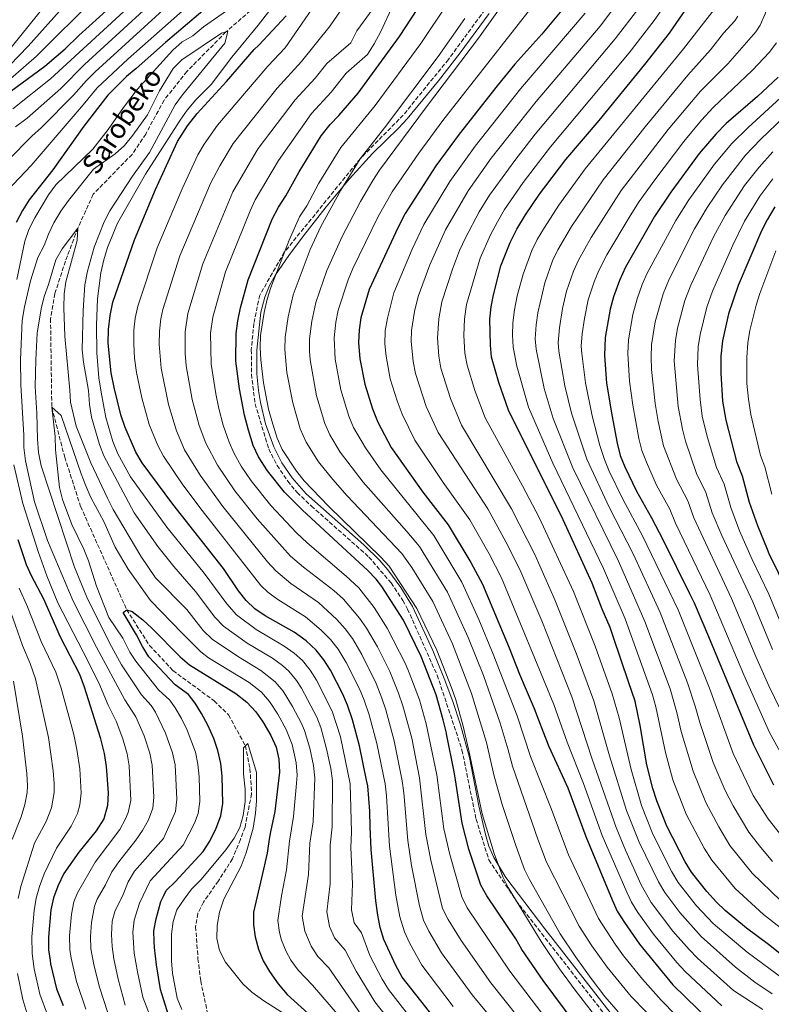
# Model space of a CAD drawing. Units: metres. Extents: x 596561 to 599983, y 4775384 to 4777747.
# Drawn here: x 598192 to 598499, y 4776992 to 4777394 of the extents above; entities that cross this region are included whole.
import ezdxf

# ---------------------------------------------------------------- set-up
doc = ezdxf.new("R2010")
doc.units = ezdxf.units.M
doc.header["$MEASUREMENT"] = 0
doc.linetypes.add('DGN Style 3', pattern=[2.435891, 1.739922, -0.695969])
for name, color, linetype, lineweight in [('Barranco lineal', 142, 'DGN Style 3', 13), ('Camino', 7, 'DGN Style 3', 0), ('Curva de nivel directora', 30, 'Continuous', 30), ('Curva de nivel intermedia', 30, 'Continuous', 0), ('Margen derecho', 7, 'Continuous', 0), ('Texto de arroyo-regatas y barrancos', 142, 'Continuous', 0)]:
    doc.layers.add(name, color=color, linetype=linetype, lineweight=lineweight)
doc.styles.add('Style-Arial', font='arial.ttf')

msp = doc.modelspace()

# ---------------------------------------------------------------- linework, layer by layer
at = {"layer": 'Barranco lineal', "color": 142, "linetype": 'DGN Style 3', "lineweight": 13}
msp.add_polyline3d([(598293.59, 4777403.79, 617.44), (598276.32, 4777388.75, 615), (598260.35, 4777372.6, 613.57), (598251.05, 4777360.88, 613), (598243.56, 4777347.1, 613), (598238.02, 4777338.8, 612.44), (598222.13, 4777322.5, 611.58), (598215.88, 4777308.76, 610), (598210.78, 4777295.23, 609.43), (598206.5, 4777282.02, 609.43), (598204.72, 4777271.76, 609.14), (598205.24, 4777235.63, 605), (598210.49, 4777215.24, 603.86), (598216.99, 4777195.18, 603.29), (598235.79, 4777153.06, 600), (598245.13, 4777138.49, 598), (598254.7, 4777128.18, 597.72), (598271.54, 4777115.81, 597.72), (598277.38, 4777110.15, 597.15), (598284.26, 4777097.52, 595), (598286.12, 4777088.21, 594.43), (598286.8, 4777077.92, 593.86), (598284.1, 4777064.35, 593.29), (598282.23, 4777059.25, 593.29), (598278.99, 4777051.43, 592.72), (598273.23, 4777042.38, 592.72), (598267.09, 4777033.7, 592.72), (598264.77, 4777029.1, 592.72), (598263.95, 4777023.71, 592.72), (598264.9, 4777010.66, 592.44), (598266.01, 4777001.64, 592.15), (598269.31, 4776986.15, 590)], dxfattribs=at)
at = {"layer": 'Camino', "color": 7, "linetype": 'DGN Style 3', "lineweight": 0}
msp.add_polyline3d([(598384.9, 4777401.7, 662.77), (598367.1, 4777377.53, 660.87), (598348.69, 4777354.84, 660), (598331.09, 4777337.01, 660), (598300.13, 4777298.86, 655), (598290.1, 4777281.4, 653.98), (598287.7, 4777269.83, 653.54), (598286.67, 4777259.06, 653.39), (598286.71, 4777249.08, 653.39), (598288.2, 4777237.09, 653.39), (598293.75, 4777218.65, 653.39), (598297.19, 4777211.89, 653.39), (598301.53, 4777205.51, 653.39), (598305.37, 4777200.84, 653.39), (598311.19, 4777195.32, 653.39), (598334.69, 4777174.52, 653.39), (598343.7, 4777163.96, 653.39), (598348.53, 4777156.81, 653.39), (598350.44, 4777153.31, 653.39), (598362.5, 4777126.31, 653.39), (598372.65, 4777095.87, 653.54), (598378.4, 4777067.64, 653.54), (598383.61, 4777050.98, 654.27), (598394.68, 4777034.48, 655), (598432.36, 4776986.11, 656.6)], dxfattribs=at)
at = {"layer": 'Curva de nivel directora', "color": 30, "linetype": 'Continuous', "lineweight": 30, "flags": 128}
for points, elevation in [([(598188.48, 4777364.52), (598202.36, 4777374.85), (598210.71, 4777381.92), (598216.21, 4777387.31), (598233.14, 4777402.71)], 650), ([(598418.87, 4776984.26), (598405.81, 4777001.81), (598397.06, 4777014.49), (598394.59, 4777018.84), (598382.81, 4777036.3), (598380.37, 4777040.66), (598375.43, 4777055.37), (598372.69, 4777066.01), (598369.95, 4777083.61), (598369.42, 4777086.95), (598366.38, 4777102.47), (598366.35, 4777102.66), (598364.99, 4777108.09), (598362.07, 4777118.36), (598356.01, 4777134.02), (598348.76, 4777148.78), (598339.96, 4777162.53), (598337.58, 4777165.57), (598334.11, 4777169.17), (598323.88, 4777178.57), (598307.4, 4777193.76), (598300.2, 4777200.94), (598293.23, 4777209.64), (598289.53, 4777215.46), (598287.44, 4777220.01), (598285.47, 4777226.32), (598283.91, 4777232.34), (598281.79, 4777243.19), (598280.41, 4777254.42), (598280.47, 4777265.68), (598281.15, 4777270.91), (598282.27, 4777276.14), (598285.41, 4777287.66), (598295.24, 4777312.37), (598297.71, 4777317.32), (598300.79, 4777321.83), (598306.18, 4777331.69), (598315.24, 4777346.31), (598318.91, 4777350.97), (598322.45, 4777354.6), (598330.21, 4777363.81), (598347.16, 4777386.91), (598356.96, 4777402.04)], 650), ([(598416.82, 4777401.67), (598405.21, 4777387.82), (598394.28, 4777375.6), (598387.07, 4777366.76), (598371.43, 4777347), (598361.97, 4777334.17), (598349.47, 4777314.64), (598346.42, 4777308.83), (598334.83, 4777283.71), (598331.37, 4777272.12), (598330.69, 4777267.17), (598330.45, 4777262.05), (598330.98, 4777255.43), (598333.04, 4777245.02), (598336.19, 4777234.93), (598338.34, 4777229.54), (598343.8, 4777219.21), (598356.62, 4777200.99), (598367.06, 4777187.69), (598376.28, 4777172.36), (598380.98, 4777163.46), (598391.87, 4777137.52), (598396.07, 4777126.7), (598398.41, 4777121.3), (598402.13, 4777112.74), (598405.65, 4777103.49), (598408.03, 4777097.22), (598415.79, 4777080.32), (598423.13, 4777060.55), (598433.91, 4777034.65), (598436.02, 4777030.12), (598438.98, 4777025.39), (598445.09, 4777016.58), (598458.75, 4777000.03), (598473.94, 4776985.23)], 675), ([(598510.95, 4777005.96), (598497.71, 4777016.52), (598488.8, 4777023.1), (598480.11, 4777030.32), (598476.46, 4777033.74), (598472.64, 4777038.05), (598466.33, 4777045.93), (598463.74, 4777050.21), (598456.2, 4777064.72), (598452.13, 4777075.12), (598450.54, 4777080.04), (598448.12, 4777089.78), (598445.43, 4777105.87), (598443.31, 4777115.77), (598440.65, 4777123.57), (598434.45, 4777141.73), (598433.07, 4777145.79), (598429.82, 4777153.27), (598425.78, 4777163.91), (598413.93, 4777189.67), (598391.61, 4777234.41), (598387.71, 4777245.68), (598384.71, 4777256.02), (598384.27, 4777261), (598384, 4777271.54), (598384.53, 4777276.54), (598385.51, 4777281.44), (598388.56, 4777293.33), (598392.25, 4777302.84), (598395.02, 4777308.24), (598398.55, 4777314.13), (598404.23, 4777322.51), (598415.02, 4777336.69), (598428.61, 4777352.63), (598447.34, 4777375.4), (598457.38, 4777388.31), (598467, 4777402.39)], 700), ([(598269.61, 4777399.62), (598251.58, 4777384.47), (598239.68, 4777373.77), (598235.69, 4777370.57), (598228.14, 4777362.92), (598218.36, 4777350.28), (598205.68, 4777332.46), (598195.98, 4777320.22), (598193.21, 4777315.85), (598190.73, 4777311.01)], 625), ([(598264.51, 4777355.53), (598276.48, 4777368.5), (598287.77, 4777381.52), (598289.69, 4777383.38), (598300.83, 4777395.25)], 625), ([(598501.68, 4777370.34), (598493.29, 4777362.44), (598480.46, 4777351.34), (598476.19, 4777347.09), (598469.52, 4777339.12), (598457.88, 4777323.36), (598451.16, 4777313.4), (598439.43, 4777292.75), (598436.89, 4777287.29), (598434.48, 4777280.73), (598433.06, 4777275.63), (598431.12, 4777264.08), (598430.81, 4777256.77), (598431.69, 4777245.52), (598433.79, 4777232.61), (598435.99, 4777221), (598437.26, 4777215.94), (598439.05, 4777211.27), (598443.82, 4777201.36), (598450.05, 4777190.59), (598454.82, 4777181.4), (598465.57, 4777159.71), (598467.46, 4777155.9), (598473.21, 4777142.07), (598491.58, 4777097.91), (598499.82, 4777081.56)], 725), ([(598361.38, 4776986.37), (598348.27, 4777003.1), (598345.66, 4777007.84), (598340.73, 4777018.55), (598339.3, 4777023.35), (598338.25, 4777028.41), (598337.45, 4777034.25), (598335.58, 4777055.2), (598335.23, 4777064.41), (598334.98, 4777070.87), (598334.16, 4777081.16), (598333.66, 4777083.56), (598330.77, 4777097.46), (598327.92, 4777108.1), (598325.94, 4777114.06), (598323.95, 4777118.65), (598318.99, 4777128.33), (598316.29, 4777132.65), (598313.07, 4777136.48), (598309.05, 4777140.3), (598304.14, 4777143.88), (598292.27, 4777150.55), (598288.16, 4777153.43), (598284.55, 4777156.86), (598281.48, 4777160.79), (598275.35, 4777169.83), (598254.64, 4777196.09), (598242.13, 4777212.94), (598239.49, 4777217.29), (598235.19, 4777227.31), (598233.47, 4777232.51), (598230.7, 4777243.7), (598229.44, 4777249.74), (598228.21, 4777261.79), (598228.36, 4777267.37), (598229.11, 4777273.12), (598230.21, 4777278.49), (598238.95, 4777304), (598247.6, 4777324.45), (598256.57, 4777344), (598260.59, 4777350.41), (598264.51, 4777355.53)], 625), ([(598500.36, 4777317.36), (598497.15, 4777312.08), (598494.9, 4777307.62), (598485.31, 4777285.33), (598481.46, 4777273.75), (598478.99, 4777262.69), (598478.32, 4777256.48), (598478.24, 4777249.5), (598479.04, 4777238.1), (598480.33, 4777230.41), (598484.71, 4777213.54), (598486.98, 4777207.63), (598489.8, 4777196.94), (598493.21, 4777187.34), (598497.15, 4777177.8), (598497.89, 4777176.01), (598505.45, 4777160.5)], 750), ([(598191.38, 4777181.67), (598194.82, 4777171.55), (598196.83, 4777166.97), (598201.85, 4777157.44), (598208.59, 4777141.91), (598216.5, 4777126.71), (598218.43, 4777121.58), (598225.03, 4777100.93), (598226.67, 4777094.4), (598227.49, 4777089.07), (598228.21, 4777078.27), (598227.99, 4777073.19), (598226.43, 4777067.79), (598223.37, 4777062.81), (598216.27, 4777054.09), (598210.19, 4777045.43), (598207.69, 4777040.21), (598205.99, 4777035.44), (598204.89, 4777030.56), (598203.86, 4777019.49), (598203.94, 4777014.26), (598204.53, 4777010), (598204.73, 4777008.58), (598207.17, 4776998.33), (598209.91, 4776991.53)], 625), ([(598252.89, 4776987.58), (598249.59, 4776998.14), (598247.93, 4777008.15), (598247.09, 4777015.28), (598247, 4777017.68), (598246.84, 4777022), (598247.79, 4777026.9), (598249.79, 4777033.99), (598250.92, 4777036.46), (598251.87, 4777038.54), (598255.63, 4777042.06), (598267.03, 4777054.35), (598269.73, 4777058.56), (598272.34, 4777063.92), (598274.2, 4777069.02), (598275, 4777073.96), (598274.71, 4777085.16), (598274.23, 4777090.29), (598273.01, 4777095.62), (598271.34, 4777100.47), (598268.93, 4777105.92), (598266.4, 4777110.66), (598263.74, 4777114.89), (598260.97, 4777118.42), (598255.53, 4777122.44), (598244.9, 4777133.78), (598242.2, 4777137.99), (598239.76, 4777142.84), (598234.32, 4777151.84), (598235.79, 4777153.06), (598237.97, 4777152.27), (598242.36, 4777148.9), (598246.06, 4777145.54), (598257.6, 4777133.83), (598261.4, 4777130.58), (598280.28, 4777118.91), (598284.89, 4777115.3), (598288.48, 4777111.32), (598291.43, 4777107.25), (598294.62, 4777101.75), (598296.78, 4777096.93), (598297.94, 4777092.06), (598298.17, 4777086.72), (598296.21, 4777070.7), (598294.51, 4777062.45), (598293.9, 4777059.49), (598293.11, 4777053.78), (598290.77, 4777043.62), (598287.58, 4777029.72), (598287.51, 4777024.49), (598288.17, 4777019.53), (598289.53, 4777014.58), (598291.54, 4777009.83), (598294.05, 4777005.51), (598297.59, 4777000.44), (598301.31, 4776996.09), (598316.99, 4776981.86)], 600)]:
    msp.add_lwpolyline(points, dxfattribs=dict(at, elevation=elevation))
at = {"layer": 'Curva de nivel intermedia', "color": 30, "linetype": 'Continuous', "lineweight": 0, "flags": 128}
for points, elevation in [([(598453.96, 4776982.73), (598441.68, 4776995.2), (598431.95, 4777007.22), (598425.71, 4777015.96), (598420.53, 4777023.91), (598407.17, 4777050.04), (598403.6, 4777059.38), (598393.21, 4777089.16), (598391.52, 4777095.91), (598388.2, 4777106.71), (598381.38, 4777126.16), (598375.2, 4777141.65), (598366.69, 4777160.24), (598355.27, 4777178.84), (598350.17, 4777185), (598332.36, 4777205.12), (598322.97, 4777217.35), (598318.7, 4777224.38), (598316.69, 4777228.96), (598313.29, 4777240.35), (598310.75, 4777255.02), (598310.43, 4777258.5), (598310.45, 4777263.5), (598311.33, 4777270.76), (598312.98, 4777278.34), (598317.52, 4777291.46), (598323.75, 4777305.33), (598331.18, 4777319.57), (598336.24, 4777328.2), (598339.02, 4777332.36), (598358.17, 4777358.13), (598379.35, 4777386.18), (598396.05, 4777409.6)], 665), ([(598465.98, 4776981.57), (598453.95, 4776993.73), (598446.32, 4777002.28), (598438.52, 4777011.9), (598435.22, 4777016.57), (598428.31, 4777027.03), (598416.1, 4777052.98), (598409.11, 4777071.92), (598400.62, 4777093.19), (598395.13, 4777109.71), (598385.42, 4777134.95), (598379.51, 4777149.05), (598372.53, 4777164.34), (598361.16, 4777183.27), (598339.49, 4777210.1), (598333.21, 4777219.09), (598328.37, 4777227.33), (598326.44, 4777231.94), (598323.16, 4777242.68), (598320.86, 4777255.22), (598320.5, 4777263.98), (598321.2, 4777270.33), (598322.18, 4777275.23), (598326.17, 4777287.58), (598328.08, 4777292.2), (598338.37, 4777313.4), (598344.17, 4777323.55), (598355.08, 4777339.25), (598364.8, 4777352.56), (598410.89, 4777411.55)], 670), ([(598495.4, 4776989.88), (598483.45, 4776997.74), (598468.83, 4777010.87), (598465.32, 4777014.43), (598458.72, 4777021.91), (598449.92, 4777033.6), (598445.84, 4777040.87), (598439.37, 4777054.99), (598435.57, 4777064.23), (598425.8, 4777092.05), (598417.44, 4777117.49), (598405.19, 4777148.46), (598396.67, 4777168.49), (598391.34, 4777179.29), (598383.13, 4777194.16), (598362.92, 4777225.29), (598358.08, 4777236), (598353.71, 4777249.42), (598352.72, 4777254.32), (598351.94, 4777262.66), (598352.07, 4777266.92), (598353.28, 4777274.76), (598354.71, 4777280.84), (598359.59, 4777293.79), (598365.86, 4777308.05), (598375.12, 4777323.94), (598384.55, 4777337.21), (598402.97, 4777360.4), (598429.03, 4777391.16), (598445.62, 4777413.31)], 685), ([(598187.42, 4777336.44), (598197.12, 4777346.29), (598200.97, 4777349.78), (598214.15, 4777362.94), (598219.35, 4777368.98), (598222.93, 4777372.48), (598261.48, 4777407.7)], 635), ([(598276.72, 4777155.45), (598267.41, 4777167.97), (598252.13, 4777186.72), (598237.42, 4777207.29), (598232.12, 4777216.69), (598230.18, 4777221.67), (598227.34, 4777231.48), (598225.32, 4777241.83), (598224.42, 4777247.59), (598223.58, 4777257.8), (598223.41, 4777269.15), (598223.87, 4777279.86), (598225.24, 4777290.46), (598226.43, 4777295.78), (598228, 4777300.81), (598232.11, 4777310.8), (598243.45, 4777330.74), (598257.56, 4777352.72), (598260.46, 4777356.8), (598264.05, 4777361.04), (598270.31, 4777367.33), (598278.65, 4777378.44), (598289.43, 4777391.45), (598302.97, 4777408.88)], 620), ([(598316.78, 4777406.07), (598300.46, 4777382.23), (598293.46, 4777374.83), (598272.85, 4777350.76), (598267.41, 4777342.93), (598264.8, 4777338.67), (598258.38, 4777324.76), (598248.24, 4777300.73), (598240.37, 4777276.9), (598239.3, 4777272.02), (598238.78, 4777267.03), (598238.65, 4777261.57), (598239.01, 4777255.64), (598239.79, 4777249.75), (598241.95, 4777239.51), (598245, 4777228.64), (598248.46, 4777220.04), (598250.79, 4777215.62)], 630), ([(598433.92, 4777118.68), (598426.96, 4777138.18), (598418.22, 4777160.48), (598404.15, 4777190.67), (598397.41, 4777203.59), (598382.05, 4777231.37), (598377.83, 4777242.45), (598374.71, 4777252.76), (598373.81, 4777257.68), (598373.43, 4777264.88), (598373.67, 4777271.66), (598374.48, 4777277.56), (598380.13, 4777296.43), (598384.35, 4777306.01), (598387.11, 4777311.3), (598390.06, 4777316.36), (598397.56, 4777327.26), (598408.78, 4777341.89), (598440.85, 4777380.17), (598451.08, 4777393.37), (598460.68, 4777407.47)], 695), ([(598432.7, 4777194.87), (598423.55, 4777214.52), (598417.36, 4777233.27), (598414.6, 4777244.4), (598412.2, 4777258.46), (598411.93, 4777262.05), (598412.39, 4777268.09), (598413.7, 4777275.88), (598415.34, 4777282.94), (598418.1, 4777291.1), (598420.14, 4777295.67), (598425.36, 4777304.94), (598437.6, 4777324.01), (598456.83, 4777349), (598470, 4777364.55), (598481.1, 4777375.74), (598492.56, 4777388.79), (598494.32, 4777391.52), (598496.4, 4777396.09), (598498.17, 4777401.3), (598499.49, 4777407.24)], 715), ([(598206.14, 4777404.3), (598182.2, 4777374.64)], 665), ([(598223.13, 4777402.98), (598199.02, 4777378.93), (598186.39, 4777367.89)], 655), ([(598187, 4777323.92), (598196.76, 4777334.28), (598218.09, 4777358.98), (598223.75, 4777365.95), (598236.41, 4777377.77), (598265.55, 4777403.66)], 630), ([(598189.38, 4777357.43), (598204.76, 4777369.59), (598239.68, 4777401.86)], 645), ([(598284.62, 4777403.1), (598267.11, 4777390.81), (598262.74, 4777387.17), (598258.39, 4777384.7), (598254.63, 4777381.36), (598240.01, 4777365.22), (598234.45, 4777357.97), (598228.27, 4777348.95), (598222.01, 4777340.97), (598206.83, 4777326.39), (598203.92, 4777322.32), (598198.3, 4777312.89), (598195.85, 4777308.15), (598194.2, 4777303.43), (598190.93, 4777287.69)], 620), ([(598328.34, 4777405.21), (598318.85, 4777391.26), (598307.09, 4777376.67), (598297.15, 4777365.75), (598279.25, 4777343.27), (598273.8, 4777334.16), (598269.97, 4777326.9), (598257.53, 4777297.46), (598250.58, 4777275.45), (598249.73, 4777271.68), (598249.2, 4777266.69), (598249.1, 4777261.35), (598249.82, 4777251.61), (598252.8, 4777236.78), (598256.07, 4777226.07), (598259.46, 4777218.29), (598265.8, 4777207.98), (598275.07, 4777195.18), (598293.3, 4777172.64), (598296.63, 4777168.91), (598302.73, 4777163.77), (598314.06, 4777155.97), (598321.61, 4777148.99), (598324.93, 4777145.25), (598327.91, 4777141.23), (598331.78, 4777134.71), (598337.61, 4777122.98), (598339.94, 4777116.93), (598341.58, 4777112.2), (598345, 4777099.54), (598348.3, 4777083.29), (598348.97, 4777078.34), (598350.49, 4777058.92), (598352.11, 4777048.67), (598355.33, 4777032.24), (598356.95, 4777026.4), (598359.13, 4777021.9), (598364.33, 4777013.06), (598376.78, 4776995.97), (598394.33, 4776974.75)], 635), ([(598210.72, 4777399.75), (598195.64, 4777382.96), (598184.29, 4777371.27)], 660), ([(598190.4, 4777350.04), (598195.17, 4777353.61), (598208.97, 4777365.74), (598218.58, 4777375.46), (598242.69, 4777397.48)], 640), ([(598336.38, 4777398.32), (598329.76, 4777389.26), (598327.29, 4777384.24), (598317.5, 4777375.91), (598312.68, 4777369.84), (598304.56, 4777361.01), (598289.51, 4777341.23), (598287.23, 4777337.58), (598279.07, 4777323.58), (598266.83, 4777294.19), (598260.77, 4777273.94), (598259.62, 4777266.35), (598259.64, 4777257.54), (598260.02, 4777252.55), (598262.5, 4777238.74), (598265.35, 4777228.16), (598268.13, 4777220.97), (598272.93, 4777211.95), (598279.89, 4777201.57), (598289.06, 4777190.11), (598302.67, 4777174.93), (598307.96, 4777170.38), (598320.34, 4777160.94), (598324.3, 4777157.4), (598330.81, 4777149.59), (598333.72, 4777145.53), (598338.17, 4777137.91), (598343.18, 4777127.87), (598346.72, 4777118.96), (598348.53, 4777113.86), (598352.12, 4777100.58), (598355.34, 4777084.51), (598357.9, 4777061.29), (598359.88, 4777050.91), (598364.73, 4777031.16), (598366.96, 4777026.69), (598372.35, 4777018.04), (598384.49, 4777000.77), (598400.83, 4776980.15)], 640), ([(598344.53, 4777399.82), (598339.46, 4777388.9), (598336.77, 4777383.86), (598334.13, 4777379.59), (598325.39, 4777371.95), (598319.19, 4777364.12), (598311.28, 4777355.42), (598297.7, 4777336.24), (598288.25, 4777320.22), (598286.13, 4777315.7), (598276.12, 4777290.92), (598270.96, 4777272.42), (598270.04, 4777265.9), (598270.24, 4777253.25), (598272.12, 4777241.05), (598273.46, 4777235.11), (598275.16, 4777228.37), (598277.67, 4777221.4), (598279.69, 4777216.83), (598282.55, 4777211.59), (598286.56, 4777205.61), (598294.64, 4777195.54), (598305.1, 4777184.42), (598309.44, 4777180.28), (598325.39, 4777166.76), (598330.56, 4777161.92), (598336.79, 4777153.99), (598342.17, 4777145.48), (598349.6, 4777130.95), (598351.15, 4777127.27), (598355.24, 4777116.31), (598358.02, 4777106.47), (598362.38, 4777085.73), (598365.3, 4777063.66), (598367.66, 4777053.14), (598372.54, 4777035.91), (598374.79, 4777031.47), (598392.19, 4777005.57), (598418.76, 4776970.79)], 645), ([(598428.13, 4776985.88), (598418.8, 4776997.86), (598412.44, 4777006.53), (598405, 4777017.7), (598391.5, 4777039.66), (598389.29, 4777044.13), (598385.81, 4777053.53), (598380.9, 4777069.78), (598375.51, 4777095.59), (598372.99, 4777106.05), (598370.08, 4777116.21), (598368.51, 4777120.96), (598362.4, 4777136.57), (598354.25, 4777153.56), (598342.86, 4777170.78), (598339.46, 4777174.44), (598318.15, 4777195.25), (598308.29, 4777205.65), (598305.14, 4777209.52), (598299.26, 4777218.44), (598297.19, 4777222.99), (598295.01, 4777230.05), (598293.73, 4777234.88), (598291.62, 4777245.64), (598290.49, 4777254.95), (598290.27, 4777259.95), (598290.46, 4777264.96), (598291.96, 4777274.35), (598293.16, 4777279.77), (598294.6, 4777284.55), (598302.06, 4777303.84), (598306.39, 4777313.32), (598309.27, 4777317.84), (598314.23, 4777327.12), (598323.17, 4777341.66), (598337.15, 4777358.69), (598355.9, 4777384.06), (598366.85, 4777400.46)], 655), ([(598484.32, 4777007.15), (598470.26, 4777019.74), (598461.62, 4777029.46), (598455.39, 4777037.71), (598452.79, 4777041.99), (598444.98, 4777058.23), (598439.83, 4777071.17), (598432.89, 4777093.37), (598426.48, 4777115.9), (598419.24, 4777135.31), (598410.58, 4777157.01), (598402.38, 4777175.53), (598392.8, 4777194.24), (598372.48, 4777228.33), (598367.96, 4777239.22), (598364.05, 4777251.62), (598363.17, 4777256.54), (598362.69, 4777263.77), (598363.24, 4777271.76), (598364.42, 4777278.61), (598368.84, 4777292.02), (598371.7, 4777299.53), (598374.06, 4777304.76), (598379.72, 4777315.3), (598383.92, 4777322.15), (598394.15, 4777336.28), (598402.55, 4777347.09), (598435.13, 4777385.91), (598444.78, 4777398.44)], 690), ([(598516.17, 4777012.83), (598495.76, 4777028.74), (598484.09, 4777039.28), (598474.56, 4777050.81), (598471.48, 4777055.72), (598464.17, 4777069.57), (598458.74, 4777083.61), (598455.73, 4777094.8), (598451.83, 4777113.45), (598450.45, 4777118.26), (598439.2, 4777149.33), (598430.45, 4777169.92), (598409.72, 4777212.87), (598399.79, 4777235.65), (598395.04, 4777252.33), (598393.58, 4777260.16), (598393.21, 4777265.04), (598393.42, 4777270.04), (598394.08, 4777275.36), (598395.21, 4777281.07), (598397.67, 4777289.94), (598401.15, 4777299.58), (598403.39, 4777304.05), (598406.37, 4777309.01), (598412.14, 4777318.08), (598422.94, 4777332.94), (598463.05, 4777381.83), (598475.52, 4777397.86)], 705), ([(598436.36, 4776988.95), (598431, 4776995.19), (598425.37, 4777002.54), (598419.08, 4777011.24), (598412.77, 4777020.8), (598400.18, 4777043.02), (598398.23, 4777047.08), (598394.71, 4777056.45), (598389.1, 4777073.55), (598385.79, 4777085.13), (598382.59, 4777098.91), (598376.57, 4777118.83), (598368.8, 4777139.11), (598360.71, 4777156.42), (598352.18, 4777170.28), (598348.14, 4777175.99), (598325.84, 4777199.53), (598319.97, 4777206.23), (598314.06, 4777213.43), (598308.99, 4777221.42), (598306.63, 4777226.89), (598303.56, 4777237.41), (598301.16, 4777249.85), (598300.37, 4777259.23), (598300.46, 4777264.23), (598301.64, 4777272.55), (598303.79, 4777281.44), (598310.72, 4777299.96), (598315.07, 4777309.33), (598323.23, 4777324.23), (598331.09, 4777337.01), (598341.09, 4777349.58), (598362.94, 4777378.73), (598373.76, 4777394.19)], 660), ([(598478.7, 4776991.48), (598463.79, 4777005.45), (598460.4, 4777009.12), (598450.79, 4777020.62), (598444.45, 4777029.5), (598441.82, 4777033.75), (598439.87, 4777037.76), (598429.91, 4777060.97), (598422.26, 4777082.21), (598415.51, 4777098.95), (598410.09, 4777114.37), (598388.83, 4777165.98), (598383.81, 4777175.82), (598375.89, 4777189.72), (598364.95, 4777204.99), (598353.36, 4777222.25), (598348.21, 4777232.77), (598346.17, 4777238.19), (598343.38, 4777247.22), (598341.64, 4777256.54), (598341.22, 4777261.52), (598341.36, 4777266.84), (598342.2, 4777271.98), (598344.77, 4777282.28), (598352.33, 4777300.15), (598357.03, 4777310.23), (598367.65, 4777327.73), (598377.99, 4777342.1), (598396.58, 4777365.53), (598422.92, 4777396.42)], 680), ([(598460.39, 4777111.11), (598457.58, 4777120.74), (598447.3, 4777148.27), (598436.49, 4777172.86), (598417.91, 4777210.91), (598409.82, 4777231.01), (598406.17, 4777243.23), (598402.89, 4777259.31), (598402.57, 4777263.54), (598402.91, 4777269.25), (598403.61, 4777274.2), (598406.49, 4777286.45), (598409.62, 4777295.34), (598411.77, 4777299.86), (598417.4, 4777309.4), (598430.28, 4777328.47), (598447.35, 4777350.04), (598464.77, 4777371.15), (598474.13, 4777381.46), (598479.41, 4777388.2), (598484.04, 4777393.32), (598485.27, 4777395.14)], 710), ([(598301.99, 4777127.99), (598299.39, 4777130.3), (598295.32, 4777133.23), (598285.02, 4777139.41), (598275.29, 4777146.35), (598271.83, 4777149.97), (598263.89, 4777160.52), (598254.99, 4777170.73), (598248.49, 4777178.88), (598238.87, 4777192.55), (598226.48, 4777215.82), (598224.7, 4777220.49), (598221.47, 4777231.57), (598220.64, 4777236.71), (598220.18, 4777242.53), (598218.21, 4777254.02), (598217.68, 4777259), (598217.99, 4777275.15), (598218.68, 4777285.63), (598219.74, 4777291.18), (598222.57, 4777300.97), (598226.67, 4777311.32), (598228.94, 4777315.81), (598238.11, 4777329.89), (598245.05, 4777339.59), (598255.55, 4777359.04), (598258.52, 4777363.07), (598275.87, 4777384.21), (598277.1, 4777388.97), (598276.32, 4777388.75), (598274.54, 4777388.26), (598258.35, 4777377.34), (598254.77, 4777373.84), (598249.16, 4777364.72), (598244.29, 4777354.9), (598238.29, 4777346.59), (598234.85, 4777342.36), (598231.1, 4777339.05), (598222.23, 4777332.71), (598212.03, 4777319.92), (598208.95, 4777315.6), (598206.09, 4777310.85), (598203.86, 4777306.31), (598202.09, 4777301.62), (598199.6, 4777296.79), (598196.49, 4777287.21), (598194.06, 4777276.55), (598193.16, 4777271.01), (598192.42, 4777254.95), (598192.66, 4777244.72), (598193.87, 4777224.2), (598193.87, 4777219.2), (598194.55, 4777213.83), (598198.14, 4777197.09), (598203.5, 4777181.34), (598213.9, 4777156.58), (598223.42, 4777137.71), (598235.1, 4777116.21), (598239.47, 4777109.36), (598242.89, 4777101.55), (598245.23, 4777094.46), (598246.19, 4777089.56), (598246.93, 4777076.55), (598246.42, 4777072.12), (598244.68, 4777067.33), (598242.31, 4777063.03), (598239.47, 4777058.96), (598232.53, 4777050.16), (598229.68, 4777046.05), (598227.15, 4777040.76), (598223.73, 4777034.89), (598222.67, 4777032.04), (598221.44, 4777025.47), (598221.03, 4777019.67), (598221.2, 4777014.67), (598222.37, 4777008.34), (598224.6, 4776999.44), (598228.19, 4776988.15)], 615), ([(598506.16, 4777056.87), (598497.56, 4777067.78), (598491.56, 4777077.31), (598483.37, 4777094.34), (598473.64, 4777121.05), (598460.91, 4777152.93), (598446.36, 4777183.23), (598438.26, 4777198.12), (598432.71, 4777209.63), (598430.81, 4777214.26), (598428.9, 4777220.1), (598425.8, 4777232.08), (598423.05, 4777245.59), (598421.5, 4777257.62), (598421.33, 4777260.57), (598421.7, 4777265.57), (598422.7, 4777271.86), (598424.21, 4777279.43), (598426.6, 4777286.86), (598428.51, 4777291.48), (598431.83, 4777297.87), (598441.33, 4777313.79), (598444.92, 4777319.55), (598451.38, 4777328.45), (598463.18, 4777344.06), (598470.42, 4777352.75), (598475.23, 4777357.94), (598491.28, 4777373.14), (598497.97, 4777380.32), (598501.08, 4777384.25)], 720), ([(598502.59, 4777361.84), (598489.42, 4777349.78), (598482.74, 4777343.25), (598475.69, 4777334.77), (598465.28, 4777320.21), (598459.89, 4777311.79), (598448.29, 4777290.31), (598446.25, 4777285.75), (598444.14, 4777279.87), (598442.36, 4777273.53), (598440.63, 4777263.17), (598440.29, 4777257.57), (598441, 4777246.34), (598442.39, 4777236.42), (598444.86, 4777222.88), (598446.06, 4777218.03), (598448, 4777213.22), (598452, 4777203.8), (598457.44, 4777194), (598459.84, 4777188.31), (598473.98, 4777159.02), (598487.71, 4777126.45), (598498.15, 4777102.94), (598506.28, 4777088.09)], 730), ([(598513.84, 4777363.31), (598494.45, 4777344.82), (598488.31, 4777338.44), (598478.94, 4777326.36), (598472.69, 4777317.06), (598467.61, 4777308.44), (598457.15, 4777287.88), (598454.71, 4777281.87), (598451.43, 4777270.45), (598450, 4777261.04), (598449.8, 4777256.04), (598450, 4777251.04), (598451.56, 4777237.2), (598452.72, 4777229.87), (598454.95, 4777219.91), (598460.18, 4777206.24), (598464.82, 4777197.4), (598467.33, 4777190.47), (598482.61, 4777157.61), (598492.55, 4777133.91), (598497.85, 4777122.04), (598504.73, 4777107.97)], 735), ([(598499.49, 4777339.86), (598493.89, 4777333.63), (598488.02, 4777326.06), (598480.09, 4777313.91), (598475.36, 4777305.1), (598466.01, 4777285.45), (598463.63, 4777279.17), (598460.62, 4777267.86), (598459.78, 4777262.93), (598459.25, 4777254.52), (598460.94, 4777235.9), (598462.59, 4777226.64), (598463.83, 4777221.8), (598468.35, 4777208.67), (598472.21, 4777200.81), (598474.82, 4777192.63), (598478.7, 4777183.27), (598491.29, 4777156.22), (598499.33, 4777136.76)], 740), ([(598499.47, 4777328.82), (598494.19, 4777321.71), (598487.91, 4777311.56), (598483.14, 4777301.76), (598474.87, 4777283.02), (598472.54, 4777276.46), (598469.8, 4777265.27), (598469.06, 4777260.33), (598468.71, 4777253), (598469.82, 4777238.75), (598470.72, 4777232.06), (598472.71, 4777223.69), (598476.53, 4777211.11), (598479.59, 4777204.22), (598482.31, 4777194.79), (598485.98, 4777185.25), (598491.05, 4777173.5), (598497.93, 4777159.39), (598506.11, 4777139.62)], 745), ([(598210.93, 4777286.85), (598215.53, 4777303.66), (598215.88, 4777308.76), (598209.46, 4777300.28), (598206.84, 4777295.76), (598203.89, 4777285.65), (598202.08, 4777280.79), (598200.85, 4777275.85), (598199.3, 4777265.91), (598198.65, 4777254.92), (598198.44, 4777244.09), (598199.13, 4777233.27), (598199.37, 4777222.58), (598199.87, 4777217.15), (598200.93, 4777211.74), (598214.47, 4777170.4), (598219.55, 4777158.15), (598228.8, 4777139.54), (598233.7, 4777130.57), (598241.91, 4777118.29), (598245.78, 4777113.97), (598247.53, 4777111.2), (598251.67, 4777102.71), (598254.52, 4777094.69), (598255.54, 4777089.8), (598256.28, 4777075.69), (598255.72, 4777070.69), (598250.79, 4777059.72), (598238.96, 4777046.32), (598236.38, 4777042.03), (598234.03, 4777036.14), (598231.07, 4777030.31), (598229.92, 4777025.96), (598229.66, 4777020.61), (598229.93, 4777015.62), (598230.61, 4777010.65), (598232.37, 4777002.37), (598235.24, 4776991.73)], 610), ([(598500.74, 4777299.41), (598494.25, 4777282.05), (598492.7, 4777277.3), (598490.12, 4777266.9), (598489.31, 4777261.93), (598488.84, 4777255.97), (598488.97, 4777245.39), (598489.55, 4777238.89), (598490.58, 4777232.73), (598494.49, 4777216), (598496.29, 4777211.33), (598499.11, 4777200.18)], 755), ([(598331.37, 4776988.01), (598318.31, 4777007), (598313.85, 4777011.63), (598311.03, 4777015.74), (598308.5, 4777021.95), (598307.44, 4777028.04), (598309.99, 4777045.03), (598310.57, 4777057.78), (598311.88, 4777066.5), (598312.57, 4777084.5), (598312.04, 4777089.46), (598310.54, 4777096.5), (598308.32, 4777103.83), (598307.15, 4777106.68), (598303.53, 4777113.59), (598299.6, 4777119.85), (598296.37, 4777123.68), (598290.54, 4777128.29), (598281.4, 4777133.84), (598270.66, 4777141.09), (598266.99, 4777144.5), (598260.36, 4777153.07), (598247.58, 4777166.08), (598241.63, 4777174.84), (598230.28, 4777193.94), (598227.97, 4777198.53), (598221.18, 4777212.99), (598215.19, 4777227.92), (598212.81, 4777237.67), (598212.66, 4777242.66), (598210.6, 4777264.59), (598210.11, 4777276.24), (598210.23, 4777281.9), (598210.93, 4777286.85)], 610), ([(598322.72, 4776987.05), (598311.66, 4776999.87), (598305.72, 4777006.04), (598302.77, 4777010.06), (598300.88, 4777013.55), (598299.05, 4777018.2), (598298.19, 4777021.31), (598297.48, 4777026.26), (598298.95, 4777036.33), (598300.99, 4777046.97), (598302.23, 4777058.63), (598303.91, 4777068.64), (598304.99, 4777080.59), (598305.37, 4777085.61), (598304.99, 4777090.59), (598303.32, 4777098), (598300.88, 4777104.21), (598297.48, 4777110.42), (598294.04, 4777115.58), (598290.76, 4777119.36), (598285.76, 4777123.36), (598269.2, 4777133.46), (598266.03, 4777135.84), (598258.39, 4777143.52), (598245.54, 4777156.76), (598236.36, 4777169.63), (598231.14, 4777178.59), (598226.42, 4777188.97), (598221.2, 4777198.82), (598219.18, 4777203.61), (598217.22, 4777208.5), (598209, 4777232.32), (598205.24, 4777235.63), (598206.62, 4777223.7), (598206.81, 4777218.23), (598208.44, 4777202.85), (598209.55, 4777197.98), (598213.43, 4777187.74), (598218.3, 4777177.68), (598220.17, 4777173.04), (598223.46, 4777162.71), (598228.52, 4777149.87), (598234.17, 4777141.37), (598237.06, 4777135.73), (598239.51, 4777132.03), (598248.72, 4777120.36), (598253.38, 4777116.19), (598255.64, 4777113.06), (598258.12, 4777108.71), (598260.49, 4777103.88), (598263.84, 4777094.93), (598264.88, 4777090.05), (598265.34, 4777084.82), (598265.64, 4777074.81), (598264.96, 4777069.86), (598263.51, 4777065.99), (598258.91, 4777057.04), (598245.41, 4777042.46), (598241.06, 4777033.35), (598238.85, 4777026.44), (598238.24, 4777021.5), (598238.85, 4777012.97), (598240.15, 4777005.26), (598242.41, 4776994.94), (598246.83, 4776983.34)], 605), ([(598250.79, 4777215.62), (598258.71, 4777204.03), (598266.54, 4777193.5), (598290.59, 4777162.88), (598293.46, 4777160.14), (598297.5, 4777157.16), (598308.83, 4777150.14), (598315.23, 4777144.75), (598319, 4777140.86), (598322.1, 4777136.94), (598325.39, 4777131.52), (598330.8, 4777120.82), (598332.68, 4777116.19), (598334.75, 4777110.15), (598337.89, 4777098.5), (598341.26, 4777082.07), (598341.88, 4777077.11), (598343.07, 4777056.55), (598345.68, 4777036.58), (598347.29, 4777027.79), (598349.17, 4777021.64), (598351.29, 4777017.11), (598356.3, 4777008.08), (598369.08, 4776991.17)], 630), ([(598189.72, 4777212.14), (598193.37, 4777196.31), (598199.84, 4777176.33), (598203.25, 4777166.93), (598207.73, 4777155.88), (598218.05, 4777135.89), (598224.49, 4777123.21), (598228.29, 4777114.13), (598231.46, 4777107.52), (598234.17, 4777100.4), (598235.96, 4777094.23), (598236.84, 4777089.31), (598237.49, 4777075.17), (598236.34, 4777070.26), (598235.35, 4777067.73), (598232.95, 4777063.37), (598222.98, 4777050.07), (598215.71, 4777037.55), (598214.22, 4777033.81), (598213.28, 4777028.85), (598212.46, 4777019.99), (598212.57, 4777014.46), (598213.07, 4777010.92), (598215.36, 4777001.36), (598219.14, 4776990.02)], 620), ([(598499.35, 4777050.36), (598494.12, 4777056.65), (598489.75, 4777062.31), (598483.29, 4777073.05), (598480.13, 4777079.28), (598475.16, 4777090.76), (598469.68, 4777107.01), (598467.87, 4777113.73), (598464.71, 4777123.23), (598453.56, 4777151.87), (598442.54, 4777175.8), (598432.7, 4777194.87)], 715), ([(598206.61, 4776979.33), (598200.3, 4776996.17), (598197.97, 4777006.6), (598197.21, 4777012.77), (598197.08, 4777019.63), (598198.03, 4777030.37), (598198.79, 4777035.33), (598200.15, 4777040.14), (598202.15, 4777045.31), (598207.17, 4777055.79), (598213.14, 4777064.74), (598215.77, 4777069.97), (598216.74, 4777073.4), (598217.2, 4777078.36), (598216.66, 4777088.1), (598215.5, 4777096.02), (598214.17, 4777102.15), (598209.04, 4777120.98), (598206.86, 4777127.5), (598200.94, 4777140.14), (598195.36, 4777154.27), (598191.9, 4777161.78)], 630), ([(598355.62, 4776981.56), (598342.64, 4776998.07), (598340.08, 4777002.36), (598335.06, 4777012.04), (598331.6, 4777021.28), (598328.65, 4777025.31), (598327.5, 4777030.57), (598328, 4777041.16), (598327.24, 4777056.06), (598327.55, 4777062.3), (598326.99, 4777082.05), (598323.01, 4777101.24), (598319.68, 4777111.6), (598313.23, 4777124.31), (598310.72, 4777128.38), (598307.6, 4777132.31), (598304.22, 4777135.3), (598300.12, 4777138.19), (598288.65, 4777144.98), (598280.59, 4777150.91), (598276.72, 4777155.45)], 620), ([(598191.52, 4777035.17), (598192.61, 4777040.07), (598198.2, 4777057.84), (598202.91, 4777066.67), (598205.12, 4777072.16), (598206.18, 4777078.45), (598206.17, 4777082.14), (598205.81, 4777087.36), (598203.95, 4777100.9), (598198.57, 4777124.79), (598196.45, 4777131.1), (598193.29, 4777138.38), (598188.46, 4777152.07)], 635), ([(598350.91, 4776975.48), (598337.01, 4776993.04), (598329.4, 4777005.53), (598324.96, 4777014.14), (598320.57, 4777019.25), (598318.53, 4777023.81), (598317.43, 4777029.82), (598318.91, 4777041.19), (598318.9, 4777056.92), (598319.72, 4777064.4), (598319.76, 4777083.38), (598319.11, 4777088.33), (598317.37, 4777096.28), (598314.98, 4777104.94), (598313.41, 4777109.14), (598307.1, 4777121.09), (598305.16, 4777124.12), (598301.99, 4777127.99)], 615), ([(598189, 4777059.3), (598192.68, 4777068.6), (598194.26, 4777073.64), (598195.17, 4777078.54), (598195.27, 4777081.16), (598195.01, 4777086.16), (598193.34, 4777101.45), (598189.6, 4777123.83)], 640), ([(598507.23, 4776999.81), (598489, 4777013.32), (598475.2, 4777025.06), (598468.31, 4777032.27), (598460.86, 4777041.82), (598458.27, 4777046.1), (598450.59, 4777061.48), (598445.98, 4777073.15), (598441.65, 4777087.88), (598436.76, 4777109), (598433.92, 4777118.68)], 695), ([(598502.71, 4777034.38), (598491.02, 4777045.55), (598481.94, 4777056.85), (598477.42, 4777064.41), (598472.15, 4777074.43), (598466.95, 4777087.19), (598462.14, 4777103.34), (598460.39, 4777111.11)], 710), ([(598258.24, 4776989.92), (598256.45, 4776994.58), (598254.45, 4777004.73), (598254.13, 4777009.86), (598254.11, 4777020.7), (598254.71, 4777025.79), (598256.27, 4777030.54), (598259.22, 4777034.97), (598262.28, 4777039.04), (598266.25, 4777042.99), (598276.31, 4777055.02), (598279.66, 4777059.78), (598281.98, 4777064.21), (598283.29, 4777069.05), (598284.14, 4777074.79), (598284.17, 4777079.79), (598283.51, 4777086.13), (598283.5, 4777096.74), (598284.26, 4777097.52), (598285.19, 4777098.48), (598288.73, 4777086.65), (598288.76, 4777075.08), (598288.35, 4777070.1), (598287.37, 4777063.93), (598284.6, 4777053.88), (598282.52, 4777048.4), (598275.51, 4777034.92), (598273.7, 4777029.66), (598272.66, 4777024.27), (598272.59, 4777018.97), (598273.63, 4777014.08), (598276.14, 4777009.26), (598283.18, 4777000.46), (598286.84, 4776997.05), (598291.8, 4776993.42), (598301.38, 4776987.36)], 595), ([(598195.43, 4776987.27), (598193.42, 4776994.01), (598191.18, 4777004.61)], 635), ([(598499.26, 4776996.29), (598492.23, 4777001.04), (598484.32, 4777007.15)], 690)]:
    msp.add_lwpolyline(points, dxfattribs=dict(at, elevation=elevation))
at = {"layer": 'Margen derecho', "color": 7, "linetype": 'Continuous', "lineweight": 0}
for points in [[(598307.97, 4777305.6, 655.84), (598317.16, 4777317.34, 657.68), (598326.7, 4777328.77, 659.4), (598336.19, 4777339.14, 660.1), (598346.91, 4777349.65, 659.96), (598350.29, 4777353.33, 660), (598363.1, 4777368.76, 660.53), (598371.84, 4777380.17, 661.15), (598383.68, 4777396.24, 662.65)], [(598434.11, 4776987.44, 656.6), (598406.45, 4777022.91, 655.56), (598390.53, 4777043.8, 654.63), (598385.62, 4777051.95, 654.27), (598383.64, 4777056.57, 654.04), (598382.19, 4777061.35, 653.79), (598379.47, 4777073.07, 653.48), (598375.7, 4777092.72, 653.54), (598372, 4777106.05, 653.49), (598368.88, 4777115.54, 653.43), (598365.41, 4777124.94, 653.4), (598360.71, 4777136.35, 653.39), (598352.41, 4777154.29, 653.39), (598347.71, 4777162.16, 653.39), (598342.4, 4777169.28, 653.39), (598339.17, 4777173.09, 653.39), (598332.59, 4777179.47, 653.39), (598309.02, 4777200.34, 653.39), (598303.3, 4777206.82, 653.39), (598299.09, 4777213.01, 653.39), (598295.79, 4777219.47, 653.39), (598292.46, 4777228.92, 653.39), (598290.36, 4777237.55, 653.39), (598289.54, 4777242.49, 653.39), (598288.91, 4777249.22, 653.39), (598288.87, 4777258.95, 653.39), (598290.6, 4777274.44, 653.71), (598292.18, 4777280.6, 653.98), (598294.12, 4777285.26, 654.21), (598296.51, 4777289.65, 654.46), (598301.95, 4777297.61, 655), (598307.97, 4777305.6, 655.84)]]:
    msp.add_polyline3d(points, dxfattribs=at)

# ---------------------------------------------------------------- texts
at = {"layer": 'Texto de arroyo-regatas y barrancos', "color": 142, "linetype": 'Continuous', "lineweight": 0, "style": 'Style-Arial'}
msp.add_text('Sarobeko', height=8, rotation=56.4616, dxfattribs=at).set_placement((598223.62, 4777329.91, 613.72))

doc.saveas('drawing.dxf')
